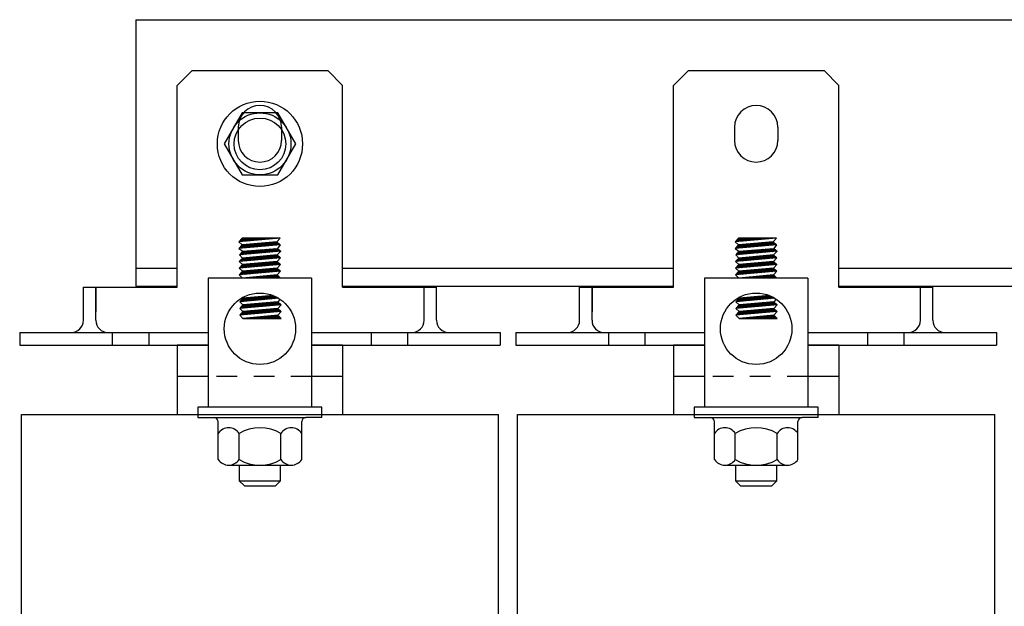
# Model space of a CAD drawing. Extents: x 0 to 105, y -3 to 60.
# Drawn here: x 7 to 13, y 23 to 27 of the extents above; entities that cross this region are included whole.
import ezdxf

# ---------------------------------------------------------------- set-up
doc = ezdxf.new("R2010")
doc.units = 0
doc.header["$LTSCALE"] = 0.5
doc.linetypes.add('HIDDEN', pattern=[0.375, 0.25, -0.125])
doc.layers.get('0').update_dxf_attribs({"linetype": 'CONTINUOUS'})
for name, color, linetype in [('BORDER', 7, 'CONTINUOUS'), ('HIDDEN', 7, 'HIDDEN'), ('HW-OBJ', 7, 'CONTINUOUS'), ('WINGAP', 7, 'CONTINUOUS')]:
    doc.layers.add(name, color=color, linetype=linetype)

msp = doc.modelspace()

# ---------------------------------------------------------------- linework, layer by layer
for p, q in [((8.4467, 26.1767), (8.5367, 26.2667)), ((8.5367, 26.2667), (9.3567, 26.2667)), ((9.3567, 26.2667), (9.4467, 26.1767)), ((11.4467, 26.1767), (11.5367, 26.2667)), ((11.5367, 26.2667), (12.3567, 26.2667)), ((12.3567, 26.2667), (12.4467, 26.1767)), ((8.4467, 24.9592), (8.4467, 26.1767)), ((9.4467, 24.9592), (9.4467, 26.1767)), ((11.4467, 24.9592), (11.4467, 26.1767)), ((12.4467, 24.9592), (12.4467, 26.1767)), ((8.8157, 25.9252), (8.8157, 25.8452)), ((9.0777, 25.9252), (9.0777, 25.8452)), ((11.8157, 25.9252), (11.8157, 25.8452)), ((12.0777, 25.9252), (12.0777, 25.8452)), ((9.0692, 25.2552), (8.8192, 25.2332)), ((8.8192, 25.2332), (8.8392, 25.2552)), ((8.8422, 25.2552), (8.8204, 25.2333)), ((8.851, 25.2552), (8.83, 25.2342)), ((9.0692, 25.2552), (8.8392, 25.2552)), ((8.8599, 25.2552), (8.8397, 25.235)), ((8.8687, 25.2552), (8.8494, 25.2359)), ((8.8776, 25.2552), (8.8591, 25.2367)), ((8.8864, 25.2552), (8.8688, 25.2376)), ((8.8952, 25.2552), (8.8785, 25.2384)), ((8.9041, 25.2552), (8.8882, 25.2393)), ((8.9129, 25.2552), (8.8979, 25.2401)), ((8.9218, 25.2552), (8.9076, 25.241)), ((8.9306, 25.2552), (8.9173, 25.2418)), ((8.9394, 25.2552), (8.9269, 25.2427)), ((8.9483, 25.2552), (8.9366, 25.2435)), ((8.9571, 25.2552), (8.9463, 25.2444)), ((8.9659, 25.2552), (8.956, 25.2452)), ((8.9748, 25.2552), (8.9657, 25.2461)), ((8.9836, 25.2552), (8.9754, 25.2469)), ((8.9925, 25.2552), (8.9851, 25.2478)), ((9.0013, 25.2552), (8.9948, 25.2486)), ((9.0101, 25.2552), (9.0045, 25.2495)), ((9.019, 25.2552), (9.0141, 25.2503)), ((9.0278, 25.2552), (9.0238, 25.2512)), ((9.0367, 25.2552), (9.0335, 25.252)), ((9.0455, 25.2552), (9.0432, 25.2529)), ((9.0692, 25.2551), (9.0492, 25.2334)), ((9.0543, 25.2552), (9.0529, 25.2537)), ((9.0632, 25.2552), (9.0626, 25.2546)), ((12.0692, 25.2552), (11.8192, 25.2332)), ((11.8192, 25.2332), (11.8392, 25.2552)), ((11.8422, 25.2552), (11.8204, 25.2333)), ((11.851, 25.2552), (11.83, 25.2342)), ((12.0692, 25.2552), (11.8392, 25.2552)), ((11.8599, 25.2552), (11.8397, 25.235)), ((11.8687, 25.2552), (11.8494, 25.2359)), ((11.8776, 25.2552), (11.8591, 25.2367)), ((11.8864, 25.2552), (11.8688, 25.2376)), ((11.8952, 25.2552), (11.8785, 25.2384)), ((11.9041, 25.2552), (11.8882, 25.2393)), ((11.9129, 25.2552), (11.8979, 25.2401)), ((11.9218, 25.2552), (11.9076, 25.241)), ((11.9306, 25.2552), (11.9173, 25.2418)), ((11.9394, 25.2552), (11.9269, 25.2427)), ((11.9483, 25.2552), (11.9366, 25.2435)), ((11.9571, 25.2552), (11.9463, 25.2444)), ((11.9659, 25.2552), (11.956, 25.2452)), ((11.9748, 25.2552), (11.9657, 25.2461)), ((11.9836, 25.2552), (11.9754, 25.2469)), ((11.9925, 25.2552), (11.9851, 25.2478)), ((12.0013, 25.2552), (11.9948, 25.2486)), ((12.0101, 25.2552), (12.0045, 25.2495)), ((12.019, 25.2552), (12.0141, 25.2503)), ((12.0278, 25.2552), (12.0238, 25.2512)), ((12.0367, 25.2552), (12.0335, 25.252)), ((12.0455, 25.2552), (12.0432, 25.2529)), ((12.0692, 25.2551), (12.0492, 25.2334)), ((12.0543, 25.2552), (12.0529, 25.2537)), ((12.0632, 25.2552), (12.0626, 25.2546)), ((8.8192, 25.2332), (8.8392, 25.215)), ((9.0692, 25.2151), (8.8192, 25.1932)), ((8.8392, 25.215), (8.8192, 25.1932)), ((8.8192, 25.1932), (8.8427, 25.1752)), ((8.847, 25.2157), (8.825, 25.1937)), ((8.8566, 25.2166), (8.8346, 25.1946)), ((9.0492, 25.2334), (8.8392, 25.215)), ((8.8427, 25.1752), (9.0533, 25.1931)), ((8.8663, 25.2174), (8.8443, 25.1954)), ((8.876, 25.2183), (8.854, 25.1963)), ((8.8857, 25.2191), (8.8637, 25.1971)), ((8.8892, 25.1793), (8.8672, 25.1573)), ((8.8954, 25.22), (8.8734, 25.1979)), ((8.8989, 25.1801), (8.8769, 25.1581)), ((8.9051, 25.2208), (8.8831, 25.1988)), ((8.9086, 25.1809), (8.8866, 25.1589)), ((8.9148, 25.2216), (8.8928, 25.1996)), ((8.9182, 25.1818), (8.8962, 25.1598)), ((8.9244, 25.2225), (8.9024, 25.2005)), ((8.9279, 25.1826), (8.9059, 25.1606)), ((8.9341, 25.2233), (8.9121, 25.2013)), ((8.9376, 25.1835), (8.9156, 25.1615)), ((8.9438, 25.2242), (8.9218, 25.2022)), ((8.9473, 25.1843), (8.9253, 25.1623)), ((8.9535, 25.225), (8.9315, 25.203)), ((8.957, 25.1852), (8.935, 25.1632)), ((8.9632, 25.2259), (8.9412, 25.2039)), ((8.9667, 25.186), (8.9447, 25.164)), ((8.9729, 25.2267), (8.9509, 25.2047)), ((8.9764, 25.1869), (8.9544, 25.1649)), ((8.9826, 25.2276), (8.9606, 25.2056)), ((8.986, 25.1877), (8.964, 25.1657)), ((8.9922, 25.2284), (8.9702, 25.2064)), ((8.9957, 25.1886), (8.9737, 25.1666)), ((9.0019, 25.2293), (8.9799, 25.2073)), ((9.0054, 25.1894), (8.9834, 25.1674)), ((9.0116, 25.2301), (8.9896, 25.2081)), ((9.0151, 25.1903), (8.9931, 25.1683)), ((9.0213, 25.231), (8.9993, 25.209)), ((9.0248, 25.1911), (9.0028, 25.1691)), ((9.031, 25.2318), (9.009, 25.2098)), ((9.0345, 25.192), (9.0125, 25.17)), ((9.0407, 25.2327), (9.0187, 25.2107)), ((9.0442, 25.1928), (9.0222, 25.1708)), ((9.0498, 25.2329), (9.0284, 25.2115)), ((9.0533, 25.1931), (9.0319, 25.1717)), ((9.0544, 25.2287), (9.0381, 25.2124)), ((9.0579, 25.1888), (9.0415, 25.1725)), ((9.059, 25.2245), (9.0477, 25.2132)), ((9.0492, 25.2334), (9.0692, 25.2151)), ((9.0625, 25.1846), (9.0512, 25.1734)), ((9.0692, 25.2151), (9.0533, 25.1931)), ((9.0533, 25.1931), (9.0727, 25.1752)), ((9.0636, 25.2202), (9.0574, 25.2141)), ((9.0671, 25.1804), (9.0609, 25.1742)), ((9.0682, 25.216), (9.0671, 25.2149)), ((11.8192, 25.2332), (11.8392, 25.215)), ((12.0692, 25.2151), (11.8192, 25.1932)), ((11.8392, 25.215), (11.8192, 25.1932)), ((11.8192, 25.1932), (11.8427, 25.1752)), ((11.847, 25.2157), (11.825, 25.1937)), ((11.8566, 25.2166), (11.8346, 25.1946)), ((12.0492, 25.2334), (11.8392, 25.215)), ((11.8427, 25.1752), (12.0533, 25.1931)), ((11.8663, 25.2174), (11.8443, 25.1954)), ((11.876, 25.2183), (11.854, 25.1963)), ((11.8857, 25.2191), (11.8637, 25.1971)), ((11.8892, 25.1793), (11.8672, 25.1573)), ((11.8954, 25.22), (11.8734, 25.1979)), ((11.8989, 25.1801), (11.8769, 25.1581)), ((11.9051, 25.2208), (11.8831, 25.1988)), ((11.9086, 25.1809), (11.8866, 25.1589)), ((11.9148, 25.2216), (11.8928, 25.1996)), ((11.9182, 25.1818), (11.8962, 25.1598)), ((11.9244, 25.2225), (11.9024, 25.2005)), ((11.9279, 25.1826), (11.9059, 25.1606)), ((11.9341, 25.2233), (11.9121, 25.2013)), ((11.9376, 25.1835), (11.9156, 25.1615)), ((11.9438, 25.2242), (11.9218, 25.2022)), ((11.9473, 25.1843), (11.9253, 25.1623)), ((11.9535, 25.225), (11.9315, 25.203)), ((11.957, 25.1852), (11.935, 25.1632)), ((11.9632, 25.2259), (11.9412, 25.2039)), ((11.9667, 25.186), (11.9447, 25.164)), ((11.9729, 25.2267), (11.9509, 25.2047)), ((11.9764, 25.1869), (11.9544, 25.1649)), ((11.9826, 25.2276), (11.9606, 25.2056)), ((11.986, 25.1877), (11.964, 25.1657)), ((11.9922, 25.2284), (11.9702, 25.2064)), ((11.9957, 25.1886), (11.9737, 25.1666)), ((12.0019, 25.2293), (11.9799, 25.2073)), ((12.0054, 25.1894), (11.9834, 25.1674)), ((12.0116, 25.2301), (11.9896, 25.2081)), ((12.0151, 25.1903), (11.9931, 25.1683)), ((12.0213, 25.231), (11.9993, 25.209)), ((12.0248, 25.1911), (12.0028, 25.1691)), ((12.031, 25.2318), (12.009, 25.2098)), ((12.0345, 25.192), (12.0125, 25.17)), ((12.0407, 25.2327), (12.0187, 25.2107)), ((12.0442, 25.1928), (12.0222, 25.1708)), ((12.0498, 25.2329), (12.0284, 25.2115)), ((12.0533, 25.1931), (12.0319, 25.1717)), ((12.0544, 25.2287), (12.0381, 25.2124)), ((12.0579, 25.1888), (12.0415, 25.1725)), ((12.059, 25.2245), (12.0477, 25.2132)), ((12.0492, 25.2334), (12.0692, 25.2151)), ((12.0625, 25.1846), (12.0512, 25.1734)), ((12.0692, 25.2151), (12.0533, 25.1931)), ((12.0533, 25.1931), (12.0727, 25.1752)), ((12.0636, 25.2202), (12.0574, 25.2141)), ((12.0671, 25.1804), (12.0609, 25.1742)), ((12.0682, 25.216), (12.0671, 25.2149)), ((9.0717, 25.135), (8.8217, 25.1131)), ((8.8417, 25.1349), (8.8217, 25.1131)), ((8.8442, 25.1352), (8.8222, 25.1132)), ((8.8427, 25.1752), (8.8227, 25.1534)), ((9.0727, 25.1752), (8.8227, 25.1534)), ((8.8227, 25.1534), (8.8417, 25.1349)), ((8.8504, 25.1759), (8.8284, 25.1539)), ((8.8539, 25.136), (8.8319, 25.114)), ((8.8601, 25.1767), (8.8381, 25.1547)), ((8.8635, 25.1369), (8.8415, 25.1149)), ((9.0517, 25.1533), (8.8417, 25.1349)), ((8.8698, 25.1776), (8.8478, 25.1556)), ((8.8732, 25.1377), (8.8512, 25.1157)), ((8.8795, 25.1784), (8.8575, 25.1564)), ((8.8829, 25.1386), (8.8609, 25.1166)), ((8.8926, 25.1394), (8.8706, 25.1174)), ((8.9023, 25.1402), (8.8803, 25.1182)), ((8.912, 25.1411), (8.89, 25.1191)), ((8.9217, 25.1419), (8.8997, 25.1199)), ((8.9313, 25.1428), (8.9093, 25.1208)), ((8.941, 25.1436), (8.919, 25.1216)), ((8.9507, 25.1445), (8.9287, 25.1225)), ((8.9604, 25.1453), (8.9384, 25.1233)), ((8.9701, 25.1462), (8.9481, 25.1242)), ((8.9798, 25.147), (8.9578, 25.125)), ((8.9895, 25.1479), (8.9675, 25.1259)), ((8.9992, 25.1487), (8.9772, 25.1267)), ((9.0088, 25.1496), (8.9868, 25.1276)), ((9.0185, 25.1504), (8.9965, 25.1284)), ((9.0282, 25.1513), (9.0062, 25.1293)), ((9.0379, 25.1521), (9.0159, 25.1301)), ((9.0476, 25.153), (9.0256, 25.131)), ((9.0544, 25.1509), (9.0353, 25.1318)), ((9.059, 25.1467), (9.045, 25.1327)), ((9.0727, 25.1752), (9.0517, 25.1533)), ((9.0517, 25.1533), (9.0717, 25.135)), ((9.0717, 25.135), (9.0517, 25.1132)), ((9.0636, 25.1424), (9.0546, 25.1335)), ((9.0682, 25.1382), (9.0643, 25.1343)), ((9.0717, 25.1762), (9.0706, 25.1751)), ((12.0717, 25.135), (11.8217, 25.1131)), ((11.8417, 25.1349), (11.8217, 25.1131)), ((11.8442, 25.1352), (11.8222, 25.1132)), ((11.8427, 25.1752), (11.8227, 25.1534)), ((12.0727, 25.1752), (11.8227, 25.1534)), ((11.8227, 25.1534), (11.8417, 25.1349)), ((11.8504, 25.1759), (11.8284, 25.1539)), ((11.8539, 25.136), (11.8319, 25.114)), ((11.8601, 25.1767), (11.8381, 25.1547)), ((11.8635, 25.1369), (11.8415, 25.1149)), ((12.0517, 25.1533), (11.8417, 25.1349)), ((11.8698, 25.1776), (11.8478, 25.1556)), ((11.8732, 25.1377), (11.8512, 25.1157)), ((11.8795, 25.1784), (11.8575, 25.1564)), ((11.8829, 25.1386), (11.8609, 25.1166)), ((11.8926, 25.1394), (11.8706, 25.1174)), ((11.9023, 25.1402), (11.8803, 25.1182)), ((11.912, 25.1411), (11.89, 25.1191)), ((11.9217, 25.1419), (11.8997, 25.1199)), ((11.9313, 25.1428), (11.9093, 25.1208)), ((11.941, 25.1436), (11.919, 25.1216)), ((11.9507, 25.1445), (11.9287, 25.1225)), ((11.9604, 25.1453), (11.9384, 25.1233)), ((11.9701, 25.1462), (11.9481, 25.1242)), ((11.9798, 25.147), (11.9578, 25.125)), ((11.9895, 25.1479), (11.9675, 25.1259)), ((11.9992, 25.1487), (11.9772, 25.1267)), ((12.0088, 25.1496), (11.9868, 25.1276)), ((12.0185, 25.1504), (11.9965, 25.1284)), ((12.0282, 25.1513), (12.0062, 25.1293)), ((12.0379, 25.1521), (12.0159, 25.1301)), ((12.0476, 25.153), (12.0256, 25.131)), ((12.0544, 25.1509), (12.0353, 25.1318)), ((12.059, 25.1467), (12.045, 25.1327)), ((12.0727, 25.1752), (12.0517, 25.1533)), ((12.0517, 25.1533), (12.0717, 25.135)), ((12.0717, 25.135), (12.0517, 25.1132)), ((12.0636, 25.1424), (12.0546, 25.1335)), ((12.0682, 25.1382), (12.0643, 25.1343)), ((12.0717, 25.1762), (12.0706, 25.1751)), ((8.8217, 25.1131), (8.8417, 25.0948)), ((9.0717, 25.0948), (8.8217, 25.073)), ((8.8417, 25.0948), (8.8217, 25.073)), ((8.8217, 25.073), (8.8417, 25.0546)), ((8.8486, 25.0954), (8.8266, 25.0734)), ((8.8583, 25.0962), (8.8363, 25.0742)), ((9.0517, 25.1132), (8.8417, 25.0948)), ((9.0517, 25.073), (8.8417, 25.0546)), ((8.868, 25.0971), (8.846, 25.0751)), ((8.8777, 25.0979), (8.8557, 25.0759)), ((8.8873, 25.0988), (8.8653, 25.0768)), ((8.897, 25.0996), (8.875, 25.0776)), ((8.9067, 25.1005), (8.8847, 25.0785)), ((8.9111, 25.0607), (8.8891, 25.0387)), ((8.9164, 25.1013), (8.8944, 25.0793)), ((8.9208, 25.0616), (8.8988, 25.0396)), ((8.9261, 25.1022), (8.9041, 25.0802)), ((8.9305, 25.0624), (8.9085, 25.0404)), ((8.9358, 25.103), (8.9138, 25.081)), ((8.9402, 25.0633), (8.9182, 25.0413)), ((8.9455, 25.1039), (8.9235, 25.0819)), ((8.9499, 25.0641), (8.9279, 25.0421)), ((8.9552, 25.1047), (8.9331, 25.0827)), ((8.9596, 25.065), (8.9376, 25.043)), ((8.9648, 25.1056), (8.9428, 25.0836)), ((8.9693, 25.0658), (8.9473, 25.0438)), ((8.9745, 25.1064), (8.9525, 25.0844)), ((8.979, 25.0667), (8.957, 25.0446)), ((8.9842, 25.1073), (8.9622, 25.0853)), ((8.9886, 25.0675), (8.9666, 25.0455)), ((8.9939, 25.1081), (8.9719, 25.0861)), ((8.9983, 25.0683), (8.9763, 25.0463)), ((9.0036, 25.109), (8.9816, 25.087)), ((9.008, 25.0692), (8.986, 25.0472)), ((9.0133, 25.1098), (8.9913, 25.0878)), ((9.0177, 25.07), (8.9957, 25.048)), ((9.023, 25.1107), (9.001, 25.0887)), ((9.0274, 25.0709), (9.0054, 25.0489)), ((9.0326, 25.1115), (9.0106, 25.0895)), ((9.0371, 25.0717), (9.0151, 25.0497)), ((9.0423, 25.1123), (9.0203, 25.0903)), ((9.0468, 25.0726), (9.0248, 25.0506)), ((9.0518, 25.113), (9.03, 25.0912)), ((9.054, 25.0709), (9.0344, 25.0514)), ((9.0565, 25.1088), (9.0397, 25.092)), ((9.0586, 25.0667), (9.0441, 25.0523)), ((9.0611, 25.1046), (9.0494, 25.0929)), ((9.0517, 25.1132), (9.0717, 25.0948)), ((9.0717, 25.0948), (9.0517, 25.073)), ((9.0517, 25.073), (9.0717, 25.0547)), ((9.0632, 25.0625), (9.0538, 25.0531)), ((9.0657, 25.1003), (9.0591, 25.0937)), ((9.0703, 25.0961), (9.0688, 25.0946)), ((11.8217, 25.1131), (11.8417, 25.0948)), ((12.0717, 25.0948), (11.8217, 25.073)), ((11.8417, 25.0948), (11.8217, 25.073)), ((11.8217, 25.073), (11.8417, 25.0546)), ((11.8486, 25.0954), (11.8266, 25.0734)), ((11.8583, 25.0962), (11.8363, 25.0742)), ((12.0517, 25.1132), (11.8417, 25.0948)), ((12.0517, 25.073), (11.8417, 25.0546)), ((11.868, 25.0971), (11.846, 25.0751)), ((11.8777, 25.0979), (11.8557, 25.0759)), ((11.8873, 25.0988), (11.8653, 25.0768)), ((11.897, 25.0996), (11.875, 25.0776)), ((11.9067, 25.1005), (11.8847, 25.0785)), ((11.9111, 25.0607), (11.8891, 25.0387)), ((11.9164, 25.1013), (11.8944, 25.0793)), ((11.9208, 25.0616), (11.8988, 25.0396)), ((11.9261, 25.1022), (11.9041, 25.0802)), ((11.9305, 25.0624), (11.9085, 25.0404)), ((11.9358, 25.103), (11.9138, 25.081)), ((11.9402, 25.0633), (11.9182, 25.0413)), ((11.9455, 25.1039), (11.9235, 25.0819)), ((11.9499, 25.0641), (11.9279, 25.0421)), ((11.9552, 25.1047), (11.9331, 25.0827)), ((11.9596, 25.065), (11.9376, 25.043)), ((11.9648, 25.1056), (11.9428, 25.0836)), ((11.9693, 25.0658), (11.9473, 25.0438)), ((11.9745, 25.1064), (11.9525, 25.0844)), ((11.979, 25.0667), (11.957, 25.0446)), ((11.9842, 25.1073), (11.9622, 25.0853)), ((11.9886, 25.0675), (11.9666, 25.0455)), ((11.9939, 25.1081), (11.9719, 25.0861)), ((11.9983, 25.0683), (11.9763, 25.0463)), ((12.0036, 25.109), (11.9816, 25.087)), ((12.008, 25.0692), (11.986, 25.0472)), ((12.0133, 25.1098), (11.9913, 25.0878)), ((12.0177, 25.07), (11.9957, 25.048)), ((12.023, 25.1107), (12.001, 25.0887)), ((12.0274, 25.0709), (12.0054, 25.0489)), ((12.0326, 25.1115), (12.0106, 25.0895)), ((12.0371, 25.0717), (12.0151, 25.0497)), ((12.0423, 25.1123), (12.0203, 25.0903)), ((12.0468, 25.0726), (12.0248, 25.0506)), ((12.0518, 25.113), (12.03, 25.0912)), ((12.054, 25.0709), (12.0344, 25.0514)), ((12.0565, 25.1088), (12.0397, 25.092)), ((12.0586, 25.0667), (12.0441, 25.0523)), ((12.0611, 25.1046), (12.0494, 25.0929)), ((12.0517, 25.1132), (12.0717, 25.0948)), ((12.0717, 25.0948), (12.0517, 25.073)), ((12.0517, 25.073), (12.0717, 25.0547)), ((12.0632, 25.0625), (12.0538, 25.0531)), ((12.0657, 25.1003), (12.0591, 25.0937)), ((12.0703, 25.0961), (12.0688, 25.0946)), ((9.2592, 25.0127), (8.6342, 25.0127)), ((8.6342, 25.0127), (8.6342, 24.2341)), ((9.0717, 25.0547), (8.8217, 25.0328)), ((8.8417, 25.0546), (8.8217, 25.0328)), ((8.8217, 25.0328), (8.8417, 25.0127)), ((8.8433, 25.0548), (8.8252, 25.0367)), ((8.853, 25.0556), (8.831, 25.0336)), ((8.8627, 25.0565), (8.8407, 25.0345)), ((9.0517, 25.0329), (8.8417, 25.0127)), ((9.0717, 25.0128), (8.8417, 25.0128)), ((8.8459, 25.0131), (8.8455, 25.0127)), ((8.8724, 25.0573), (8.8504, 25.0353)), ((8.8557, 25.0141), (8.8543, 25.0127)), ((8.8821, 25.0582), (8.8601, 25.0362)), ((8.8654, 25.015), (8.8632, 25.0127)), ((8.8918, 25.059), (8.8698, 25.037)), ((8.8752, 25.016), (8.872, 25.0127)), ((8.9015, 25.0599), (8.8795, 25.0379)), ((8.885, 25.0169), (8.8808, 25.0127)), ((8.8948, 25.0178), (8.8897, 25.0127)), ((8.9045, 25.0188), (8.8985, 25.0127)), ((8.9143, 25.0197), (8.9074, 25.0127)), ((8.9241, 25.0206), (8.9162, 25.0127)), ((8.9339, 25.0216), (8.925, 25.0127)), ((8.9436, 25.0225), (8.9339, 25.0127)), ((8.9534, 25.0234), (8.9427, 25.0127)), ((8.9632, 25.0244), (8.9516, 25.0127)), ((8.973, 25.0253), (8.9604, 25.0127)), ((8.9828, 25.0263), (8.9692, 25.0127)), ((8.9925, 25.0272), (8.9781, 25.0127)), ((9.0023, 25.0281), (8.9869, 25.0127)), ((9.0121, 25.0291), (8.9958, 25.0127)), ((9.0219, 25.03), (9.0046, 25.0127)), ((9.0316, 25.0309), (9.0134, 25.0127)), ((9.0414, 25.0319), (9.0223, 25.0127)), ((9.0512, 25.0328), (9.0311, 25.0127)), ((9.0559, 25.0287), (9.0399, 25.0127)), ((9.0603, 25.0242), (9.0488, 25.0127)), ((9.0717, 25.0547), (9.0517, 25.0329)), ((9.0717, 25.0127), (9.0517, 25.0329)), ((9.0647, 25.0198), (9.0576, 25.0127)), ((9.0678, 25.0583), (9.0635, 25.054)), ((9.0691, 25.0154), (9.0665, 25.0127)), ((9.2592, 25.0127), (9.2592, 24.2341)), ((12.2592, 25.0127), (11.6342, 25.0127)), ((11.6342, 25.0127), (11.6342, 24.2341)), ((12.0717, 25.0547), (11.8217, 25.0328)), ((11.8417, 25.0546), (11.8217, 25.0328)), ((11.8217, 25.0328), (11.8417, 25.0127)), ((11.8433, 25.0548), (11.8252, 25.0367)), ((11.853, 25.0556), (11.831, 25.0336)), ((11.8627, 25.0565), (11.8407, 25.0345)), ((12.0517, 25.0329), (11.8417, 25.0127)), ((12.0717, 25.0128), (11.8417, 25.0128)), ((11.8459, 25.0131), (11.8455, 25.0127)), ((11.8724, 25.0573), (11.8504, 25.0353)), ((11.8557, 25.0141), (11.8543, 25.0127)), ((11.8821, 25.0582), (11.8601, 25.0362)), ((11.8654, 25.015), (11.8632, 25.0127)), ((11.8918, 25.059), (11.8698, 25.037)), ((11.8752, 25.016), (11.872, 25.0127)), ((11.9015, 25.0599), (11.8795, 25.0379)), ((11.885, 25.0169), (11.8808, 25.0127)), ((11.8948, 25.0178), (11.8897, 25.0127)), ((11.9045, 25.0188), (11.8985, 25.0127)), ((11.9143, 25.0197), (11.9074, 25.0127)), ((11.9241, 25.0206), (11.9162, 25.0127)), ((11.9339, 25.0216), (11.925, 25.0127)), ((11.9436, 25.0225), (11.9339, 25.0127)), ((11.9534, 25.0234), (11.9427, 25.0127)), ((11.9632, 25.0244), (11.9516, 25.0127)), ((11.973, 25.0253), (11.9604, 25.0127)), ((11.9828, 25.0263), (11.9692, 25.0127)), ((11.9925, 25.0272), (11.9781, 25.0127)), ((12.0023, 25.0281), (11.9869, 25.0127)), ((12.0121, 25.0291), (11.9958, 25.0127)), ((12.0219, 25.03), (12.0046, 25.0127)), ((12.0316, 25.0309), (12.0134, 25.0127)), ((12.0414, 25.0319), (12.0223, 25.0127)), ((12.0512, 25.0328), (12.0311, 25.0127)), ((12.0559, 25.0287), (12.0399, 25.0127)), ((12.0603, 25.0242), (12.0488, 25.0127)), ((12.0717, 25.0547), (12.0517, 25.0329)), ((12.0717, 25.0127), (12.0517, 25.0329)), ((12.0647, 25.0198), (12.0576, 25.0127)), ((12.0678, 25.0583), (12.0635, 25.054)), ((12.0691, 25.0154), (12.0665, 25.0127)), ((12.2592, 25.0127), (12.2592, 24.2341)), ((7.8792, 24.9592), (8.4467, 24.9592)), ((7.8792, 24.7592), (7.8792, 24.9592)), ((7.8792, 24.7592), (7.8792, 24.9592)), ((7.9542, 24.7592), (7.9542, 24.9592)), ((7.9542, 24.7592), (7.9542, 24.9592)), ((7.9542, 24.9592), (7.9542, 24.8092)), ((9.4467, 24.9592), (10.0142, 24.9592)), ((9.9392, 24.7592), (9.9392, 24.9592)), ((10.0142, 24.7592), (10.0142, 24.9592)), ((10.8792, 24.9592), (11.4467, 24.9592)), ((10.8792, 24.7592), (10.8792, 24.9592)), ((10.8792, 24.7592), (10.8792, 24.9592)), ((10.9542, 24.7592), (10.9542, 24.9592)), ((10.9542, 24.7592), (10.9542, 24.9592)), ((10.9542, 24.9592), (10.9542, 24.8092)), ((12.4467, 24.9592), (13.0142, 24.9592)), ((12.9392, 24.7592), (12.9392, 24.9592)), ((13.0142, 24.7592), (13.0142, 24.9592)), ((8.8442, 24.8926), (8.8242, 24.8708)), ((9.06, 24.8914), (8.8242, 24.8708)), ((8.8283, 24.8711), (8.8503, 24.8931)), ((8.838, 24.872), (8.86, 24.894)), ((8.8409, 24.8958), (8.8442, 24.8926)), ((9.0258, 24.9085), (8.8442, 24.8926)), ((8.8477, 24.8728), (8.8697, 24.8948)), ((8.8574, 24.8737), (8.8794, 24.8957)), ((8.867, 24.8745), (8.889, 24.8965)), ((8.8767, 24.8754), (8.8987, 24.8974)), ((8.8864, 24.8762), (8.9084, 24.8982)), ((8.8961, 24.8771), (8.9181, 24.8991)), ((8.9058, 24.8779), (8.9278, 24.8999)), ((8.9155, 24.8788), (8.9375, 24.9008)), ((8.9252, 24.8796), (8.9472, 24.9016)), ((8.9348, 24.8805), (8.9568, 24.9025)), ((8.9445, 24.8813), (8.9665, 24.9033)), ((8.9542, 24.8822), (8.9762, 24.9042)), ((8.9639, 24.883), (8.9859, 24.905)), ((8.9736, 24.8838), (8.9956, 24.9058)), ((8.9833, 24.8847), (9.0053, 24.9067)), ((8.993, 24.8855), (9.015, 24.9075)), ((9.0027, 24.8864), (9.0247, 24.9084)), ((9.0123, 24.8872), (9.0313, 24.9062)), ((9.022, 24.8881), (9.0374, 24.9035)), ((9.0317, 24.8889), (9.0434, 24.9006)), ((9.0414, 24.8898), (9.0492, 24.8976)), ((9.0511, 24.8906), (9.0549, 24.8944)), ((9.0682, 24.8861), (9.0542, 24.8708)), ((11.8442, 24.8926), (11.8242, 24.8708)), ((12.06, 24.8914), (11.8242, 24.8708)), ((11.8283, 24.8711), (11.8503, 24.8931)), ((11.838, 24.872), (11.86, 24.894)), ((11.8409, 24.8958), (11.8442, 24.8926)), ((12.0258, 24.9085), (11.8442, 24.8926)), ((11.8477, 24.8728), (11.8697, 24.8948)), ((11.8574, 24.8737), (11.8794, 24.8957)), ((11.867, 24.8745), (11.889, 24.8965)), ((11.8767, 24.8754), (11.8987, 24.8974)), ((11.8864, 24.8762), (11.9084, 24.8982)), ((11.8961, 24.8771), (11.9181, 24.8991)), ((11.9058, 24.8779), (11.9278, 24.8999)), ((11.9155, 24.8788), (11.9375, 24.9008)), ((11.9252, 24.8796), (11.9472, 24.9016)), ((11.9348, 24.8805), (11.9568, 24.9025)), ((11.9445, 24.8813), (11.9665, 24.9033)), ((11.9542, 24.8822), (11.9762, 24.9042)), ((11.9639, 24.883), (11.9859, 24.905)), ((11.9736, 24.8838), (11.9956, 24.9058)), ((11.9833, 24.8847), (12.0053, 24.9067)), ((11.993, 24.8855), (12.015, 24.9075)), ((12.0027, 24.8864), (12.0247, 24.9084)), ((12.0123, 24.8872), (12.0313, 24.9062)), ((12.022, 24.8881), (12.0374, 24.9035)), ((12.0317, 24.8889), (12.0434, 24.9006)), ((12.0414, 24.8898), (12.0492, 24.8976)), ((12.0511, 24.8906), (12.0549, 24.8944)), ((12.0682, 24.8861), (12.0542, 24.8708)), ((8.8242, 24.8708), (8.8442, 24.8525)), ((8.8442, 24.8525), (8.8242, 24.8306)), ((9.0742, 24.8525), (8.8242, 24.8306)), ((8.8242, 24.8306), (8.8442, 24.8123)), ((8.8511, 24.8531), (8.8291, 24.8311)), ((8.8608, 24.8539), (8.8388, 24.8319)), ((9.0542, 24.8708), (8.8442, 24.8525)), ((9.0542, 24.8307), (8.8442, 24.8123)), ((8.8705, 24.8548), (8.8485, 24.8327)), ((8.8802, 24.8556), (8.8582, 24.8336)), ((8.8899, 24.8564), (8.8679, 24.8344)), ((8.8996, 24.8573), (8.8776, 24.8353)), ((8.9092, 24.8581), (8.8872, 24.8361)), ((8.9189, 24.859), (8.8969, 24.837)), ((8.9286, 24.8598), (8.9066, 24.8378)), ((8.9383, 24.8607), (8.9163, 24.8387)), ((8.948, 24.8615), (8.926, 24.8395)), ((8.9577, 24.8624), (8.9357, 24.8404)), ((8.9621, 24.8226), (8.9401, 24.8006)), ((8.9674, 24.8632), (8.9454, 24.8412)), ((8.9718, 24.8235), (8.9498, 24.8015)), ((8.977, 24.8641), (8.955, 24.8421)), ((8.9815, 24.8243), (8.9595, 24.8023)), ((8.9867, 24.8649), (8.9647, 24.8429)), ((8.9912, 24.8252), (8.9692, 24.8032)), ((8.9964, 24.8658), (8.9744, 24.8438)), ((9.0008, 24.826), (8.9788, 24.804)), ((9.0061, 24.8666), (8.9841, 24.8446)), ((9.0105, 24.8268), (8.9885, 24.8048)), ((9.0158, 24.8675), (8.9938, 24.8455)), ((9.0202, 24.8277), (8.9982, 24.8057)), ((9.0255, 24.8683), (9.0035, 24.8463)), ((9.0299, 24.8285), (9.0079, 24.8065)), ((9.0352, 24.8692), (9.0132, 24.8472)), ((9.0396, 24.8294), (9.0176, 24.8074)), ((9.0449, 24.87), (9.0229, 24.848)), ((9.0493, 24.8302), (9.0273, 24.8082)), ((9.0544, 24.8707), (9.0325, 24.8489)), ((9.0565, 24.8286), (9.037, 24.8091)), ((9.059, 24.8665), (9.0422, 24.8497)), ((9.0611, 24.8244), (9.0467, 24.8099)), ((9.0636, 24.8622), (9.0519, 24.8505)), ((9.0542, 24.8708), (9.0742, 24.8525)), ((9.0742, 24.8525), (9.0542, 24.8307)), ((9.0542, 24.8307), (9.0742, 24.8123)), ((9.0682, 24.858), (9.0616, 24.8514)), ((9.0728, 24.8538), (9.0713, 24.8522)), ((11.8242, 24.8708), (11.8442, 24.8525)), ((11.8442, 24.8525), (11.8242, 24.8306)), ((12.0742, 24.8525), (11.8242, 24.8306)), ((11.8242, 24.8306), (11.8442, 24.8123)), ((11.8511, 24.8531), (11.8291, 24.8311)), ((11.8608, 24.8539), (11.8388, 24.8319)), ((12.0542, 24.8708), (11.8442, 24.8525)), ((12.0542, 24.8307), (11.8442, 24.8123)), ((11.8705, 24.8548), (11.8485, 24.8327)), ((11.8802, 24.8556), (11.8582, 24.8336)), ((11.8899, 24.8564), (11.8679, 24.8344)), ((11.8996, 24.8573), (11.8776, 24.8353)), ((11.9092, 24.8581), (11.8872, 24.8361)), ((11.9189, 24.859), (11.8969, 24.837)), ((11.9286, 24.8598), (11.9066, 24.8378)), ((11.9383, 24.8607), (11.9163, 24.8387)), ((11.948, 24.8615), (11.926, 24.8395)), ((11.9577, 24.8624), (11.9357, 24.8404)), ((11.9621, 24.8226), (11.9401, 24.8006)), ((11.9674, 24.8632), (11.9454, 24.8412)), ((11.9718, 24.8235), (11.9498, 24.8015)), ((11.977, 24.8641), (11.955, 24.8421)), ((11.9815, 24.8243), (11.9595, 24.8023)), ((11.9867, 24.8649), (11.9647, 24.8429)), ((11.9912, 24.8252), (11.9692, 24.8032)), ((11.9964, 24.8658), (11.9744, 24.8438)), ((12.0008, 24.826), (11.9788, 24.804)), ((12.0061, 24.8666), (11.9841, 24.8446)), ((12.0105, 24.8268), (11.9885, 24.8048)), ((12.0158, 24.8675), (11.9938, 24.8455)), ((12.0202, 24.8277), (11.9982, 24.8057)), ((12.0255, 24.8683), (12.0035, 24.8463)), ((12.0299, 24.8285), (12.0079, 24.8065)), ((12.0352, 24.8692), (12.0132, 24.8472)), ((12.0396, 24.8294), (12.0176, 24.8074)), ((12.0449, 24.87), (12.0229, 24.848)), ((12.0493, 24.8302), (12.0273, 24.8082)), ((12.0544, 24.8707), (12.0325, 24.8489)), ((12.0565, 24.8286), (12.037, 24.8091)), ((12.059, 24.8665), (12.0422, 24.8497)), ((12.0611, 24.8244), (12.0467, 24.8099)), ((12.0636, 24.8622), (12.0519, 24.8505)), ((12.0542, 24.8708), (12.0742, 24.8525)), ((12.0742, 24.8525), (12.0542, 24.8307)), ((12.0542, 24.8307), (12.0742, 24.8123)), ((12.0682, 24.858), (12.0616, 24.8514)), ((12.0728, 24.8538), (12.0713, 24.8522)), ((9.0742, 24.8123), (8.8242, 24.7905)), ((8.8442, 24.8123), (8.8242, 24.7905)), ((8.8242, 24.7905), (8.8442, 24.7704)), ((8.8459, 24.8124), (8.8278, 24.7943)), ((8.8556, 24.8133), (8.8336, 24.7913)), ((8.8652, 24.8141), (8.8432, 24.7921)), ((9.0542, 24.7905), (8.8442, 24.7704)), ((8.8442, 24.7704), (9.0742, 24.7704)), ((8.8484, 24.7708), (8.848, 24.7704)), ((8.8749, 24.815), (8.8529, 24.793)), ((8.8582, 24.7717), (8.8569, 24.7704)), ((8.8846, 24.8158), (8.8626, 24.7938)), ((8.868, 24.7727), (8.8657, 24.7704)), ((8.8943, 24.8167), (8.8723, 24.7947)), ((8.8777, 24.7736), (8.8745, 24.7704)), ((8.904, 24.8175), (8.882, 24.7955)), ((8.8875, 24.7745), (8.8834, 24.7704)), ((8.9137, 24.8184), (8.8917, 24.7964)), ((8.8973, 24.7755), (8.8922, 24.7704)), ((8.9071, 24.7764), (8.901, 24.7704)), ((8.9234, 24.8192), (8.9014, 24.7972)), ((8.9168, 24.7774), (8.9099, 24.7704)), ((8.933, 24.8201), (8.911, 24.7981)), ((8.9266, 24.7783), (8.9187, 24.7704)), ((8.9427, 24.8209), (8.9207, 24.7989)), ((8.9364, 24.7792), (8.9276, 24.7704)), ((8.9524, 24.8218), (8.9304, 24.7998)), ((8.9462, 24.7802), (8.9364, 24.7704)), ((8.9559, 24.7811), (8.9452, 24.7704)), ((8.9657, 24.782), (8.9541, 24.7704)), ((8.9755, 24.783), (8.9629, 24.7704)), ((8.9853, 24.7839), (8.9718, 24.7704)), ((8.9951, 24.7848), (8.9806, 24.7704)), ((9.0048, 24.7858), (8.9894, 24.7704)), ((9.0146, 24.7867), (8.9983, 24.7704)), ((9.0244, 24.7877), (9.0071, 24.7704)), ((9.0342, 24.7886), (9.016, 24.7704)), ((9.0439, 24.7895), (9.0248, 24.7704)), ((9.0537, 24.7905), (9.0336, 24.7704)), ((9.0584, 24.7863), (9.0425, 24.7704)), ((9.0628, 24.7819), (9.0513, 24.7704)), ((9.0742, 24.8123), (9.0542, 24.7905)), ((9.0742, 24.7704), (9.0542, 24.7905)), ((9.0657, 24.8201), (9.0563, 24.8108)), ((9.0672, 24.7775), (9.0601, 24.7704)), ((9.0703, 24.8159), (9.066, 24.8116)), ((9.0716, 24.773), (9.069, 24.7704)), ((12.0742, 24.8123), (11.8242, 24.7905)), ((11.8442, 24.8123), (11.8242, 24.7905)), ((11.8242, 24.7905), (11.8442, 24.7704)), ((11.8459, 24.8124), (11.8278, 24.7943)), ((11.8556, 24.8133), (11.8336, 24.7913)), ((11.8652, 24.8141), (11.8432, 24.7921)), ((12.0542, 24.7905), (11.8442, 24.7704)), ((11.8442, 24.7704), (12.0742, 24.7704)), ((11.8484, 24.7708), (11.848, 24.7704)), ((11.8749, 24.815), (11.8529, 24.793)), ((11.8582, 24.7717), (11.8569, 24.7704)), ((11.8846, 24.8158), (11.8626, 24.7938)), ((11.868, 24.7727), (11.8657, 24.7704)), ((11.8943, 24.8167), (11.8723, 24.7947)), ((11.8777, 24.7736), (11.8745, 24.7704)), ((11.904, 24.8175), (11.882, 24.7955)), ((11.8875, 24.7745), (11.8834, 24.7704)), ((11.9137, 24.8184), (11.8917, 24.7964)), ((11.8973, 24.7755), (11.8922, 24.7704)), ((11.9071, 24.7764), (11.901, 24.7704)), ((11.9234, 24.8192), (11.9014, 24.7972)), ((11.9168, 24.7774), (11.9099, 24.7704)), ((11.933, 24.8201), (11.911, 24.7981)), ((11.9266, 24.7783), (11.9187, 24.7704)), ((11.9427, 24.8209), (11.9207, 24.7989)), ((11.9364, 24.7792), (11.9276, 24.7704)), ((11.9524, 24.8218), (11.9304, 24.7998)), ((11.9462, 24.7802), (11.9364, 24.7704)), ((11.9559, 24.7811), (11.9452, 24.7704)), ((11.9657, 24.782), (11.9541, 24.7704)), ((11.9755, 24.783), (11.9629, 24.7704)), ((11.9853, 24.7839), (11.9718, 24.7704)), ((11.9951, 24.7848), (11.9806, 24.7704)), ((12.0048, 24.7858), (11.9894, 24.7704)), ((12.0146, 24.7867), (11.9983, 24.7704)), ((12.0244, 24.7877), (12.0071, 24.7704)), ((12.0342, 24.7886), (12.016, 24.7704)), ((12.0439, 24.7895), (12.0248, 24.7704)), ((12.0537, 24.7905), (12.0336, 24.7704)), ((12.0584, 24.7863), (12.0425, 24.7704)), ((12.0628, 24.7819), (12.0513, 24.7704)), ((12.0742, 24.8123), (12.0542, 24.7905)), ((12.0742, 24.7704), (12.0542, 24.7905)), ((12.0657, 24.8201), (12.0563, 24.8108)), ((12.0672, 24.7775), (12.0601, 24.7704)), ((12.0703, 24.8159), (12.066, 24.8116)), ((12.0716, 24.773), (12.069, 24.7704)), ((7.4942, 24.6842), (8.6342, 24.6842)), ((7.4942, 24.6842), (7.8042, 24.6842)), ((7.4942, 24.6842), (7.4942, 24.6092)), ((8.0292, 24.6842), (8.6342, 24.6842)), ((8.0542, 24.6842), (8.0542, 24.6092)), ((8.2742, 24.6842), (8.2742, 24.6092)), ((9.2592, 24.6842), (9.8642, 24.6842)), ((9.2592, 24.6842), (10.3992, 24.6842)), ((9.2592, 24.6842), (9.8642, 24.6842)), ((9.6192, 24.6842), (9.6192, 24.6092)), ((9.8392, 24.6842), (9.8392, 24.6092)), ((10.3992, 24.6842), (10.3992, 24.6092)), ((10.4942, 24.6842), (11.6342, 24.6842)), ((10.4942, 24.6842), (10.8042, 24.6842)), ((10.4942, 24.6842), (10.4942, 24.6092)), ((11.0292, 24.6842), (11.6342, 24.6842)), ((11.0542, 24.6842), (11.0542, 24.6092)), ((11.2742, 24.6842), (11.2742, 24.6092)), ((12.2592, 24.6842), (13.3992, 24.6842)), ((12.2592, 24.6842), (12.8642, 24.6842)), ((12.2592, 24.6842), (12.8642, 24.6842)), ((12.6192, 24.6842), (12.6192, 24.6092)), ((12.8392, 24.6842), (12.8392, 24.6092)), ((13.3992, 24.6842), (13.3992, 24.6092)), ((7.4942, 24.6092), (8.6342, 24.6092)), ((8.4467, 24.6092), (8.4467, 24.1893)), ((8.6342, 24.6092), (8.4467, 24.6092)), ((9.4467, 24.6092), (9.2592, 24.6092)), ((9.2592, 24.6092), (10.3992, 24.6092)), ((9.4467, 24.6092), (9.4467, 24.1893)), ((10.4942, 24.6092), (11.6342, 24.6092)), ((11.4467, 24.6092), (11.4467, 24.1893)), ((11.6342, 24.6092), (11.4467, 24.6092)), ((12.4467, 24.6092), (12.2592, 24.6092)), ((12.2592, 24.6092), (13.3992, 24.6092)), ((12.4467, 24.6092), (12.4467, 24.1893)), ((8.6342, 24.4192), (8.4467, 24.4192)), ((9.4467, 24.4192), (9.2592, 24.4192)), ((11.6342, 24.4192), (11.4467, 24.4192)), ((12.4467, 24.4192), (12.2592, 24.4192)), ((9.2592, 24.2341), (8.6342, 24.2341)), ((12.2592, 24.2341), (11.6342, 24.2341)), ((7.5042, 24.1893), (10.3892, 24.1893)), ((7.5042, 21.6893), (7.5042, 24.1893)), ((10.3892, 21.6893), (10.3892, 24.1893)), ((10.5042, 24.1893), (13.3892, 24.1893)), ((10.5042, 21.6893), (10.5042, 24.1893)), ((13.3892, 21.6893), (13.3892, 24.1893))]:
    msp.add_line(p, q)
for centre in [(8.9467, 24.7076), (11.9467, 24.7076)]:
    msp.add_circle(centre, 0.2159)
for centre, radius, start, end in [((8.9467, 25.9252), 0.131, 0, 180), ((11.9467, 25.9252), 0.131, 0, 180), ((8.9467, 25.8452), 0.131, 180, 0), ((11.9467, 25.8452), 0.131, 180, 0), ((7.8042, 24.7592), 0.075, 270, 0), ((8.0292, 24.7592), 0.075, 180, 270), ((9.8642, 24.7592), 0.075, 270, 0), ((10.0892, 24.7592), 0.075, 180, 270), ((10.8042, 24.7592), 0.075, 270, 0), ((11.0292, 24.7592), 0.075, 180, 270), ((12.8642, 24.7592), 0.075, 270, 0), ((13.0892, 24.7592), 0.075, 180, 270)]:
    msp.add_arc(centre, radius, start, end)
at = {"layer": 'BORDER', "color": 7}
for p, q in [((9.3217, 24.1716), (9.2243, 24.1716)), ((12.3217, 24.1716), (12.2243, 24.1716))]:
    msp.add_line(p, q, dxfattribs=at)
for centre in [(9.2243, 24.1466), (12.2243, 24.1466)]:
    msp.add_arc(centre, 0.025, 90, 180, dxfattribs=at)
at = {"layer": 'HIDDEN'}
for p, q in [((9.2592, 24.4192), (8.6342, 24.4192)), ((12.2592, 24.4192), (11.6342, 24.4192))]:
    msp.add_line(p, q, dxfattribs=at)
at = {"layer": 'HW-OBJ'}
for p, q in [((8.5717, 24.2341), (8.5717, 24.1716)), ((9.3217, 24.2341), (8.5717, 24.2341)), ((9.3217, 24.1716), (9.3217, 24.2341)), ((11.5717, 24.2341), (11.5717, 24.1716)), ((12.3217, 24.2341), (11.5717, 24.2341)), ((12.3217, 24.1716), (12.3217, 24.2341)), ((8.5717, 24.1716), (9.2243, 24.1716)), ((11.5717, 24.1716), (12.2243, 24.1716)), ((8.6941, 23.9175), (8.6941, 24.1466)), ((9.1993, 23.9175), (9.1993, 24.1466)), ((11.6941, 23.9175), (11.6941, 24.1466)), ((12.1993, 23.9175), (12.1993, 24.1466)), ((8.8204, 23.9175), (8.8204, 24.0758)), ((9.073, 23.9175), (9.073, 24.0758)), ((11.8204, 23.9175), (11.8204, 24.0758)), ((12.073, 23.9175), (12.073, 24.0758)), ((8.7573, 23.8836), (9.1361, 23.8836)), ((8.8217, 23.8836), (8.8217, 23.7893)), ((9.0717, 23.7893), (9.0717, 23.8836)), ((11.7573, 23.8836), (12.1361, 23.8836)), ((11.8217, 23.8836), (11.8217, 23.7893)), ((12.0717, 23.7893), (12.0717, 23.8836)), ((8.8217, 23.7893), (9.0717, 23.7893)), ((8.8217, 23.7893), (8.8524, 23.7586)), ((8.8524, 23.7586), (9.041, 23.7586)), ((9.041, 23.7586), (9.0717, 23.7893)), ((11.8217, 23.7893), (12.0717, 23.7893)), ((11.8217, 23.7893), (11.8524, 23.7586)), ((11.8524, 23.7586), (12.041, 23.7586)), ((12.041, 23.7586), (12.0717, 23.7893))]:
    msp.add_line(p, q, dxfattribs=at)
for centre, radius, start, end in [((8.6691, 24.1466), 0.025, 0, 90), ((11.6691, 24.1466), 0.025, 0, 90), ((8.7573, 24.0338), 0.0758, 33.62643, 146.37357), ((8.9467, 23.857), 0.2526, 60, 120), ((9.1361, 24.0338), 0.0758, 33.62643, 146.37357), ((11.7573, 24.0338), 0.0758, 33.62643, 146.37357), ((11.9467, 23.857), 0.2526, 60, 120), ((12.1361, 24.0338), 0.0758, 33.62643, 146.37357), ((8.7573, 23.9595), 0.0758, 213.62643, 326.37357), ((8.9467, 24.1362), 0.2526, 240, 300), ((9.1361, 23.9595), 0.0758, 213.62643, 326.37357), ((11.7573, 23.9595), 0.0758, 213.62643, 326.37357), ((11.9467, 24.1362), 0.2526, 240, 300), ((12.1361, 23.9595), 0.0758, 213.62643, 326.37357)]:
    msp.add_arc(centre, radius, start, end, dxfattribs=at)
at = {"layer": 'WINGAP'}
for p, q in [((8.1967, 26.5742), (8.1967, 24.9642)), ((8.1967, 26.5742), (15.6967, 26.5742)), ((8.8384, 26.0117), (8.7302, 25.8242)), ((9.0549, 26.0117), (8.8384, 26.0117)), ((9.1632, 25.8242), (9.0549, 26.0117)), ((8.7302, 25.8242), (8.8384, 25.6367)), ((9.0549, 25.6367), (9.1632, 25.8242)), ((8.8384, 25.6367), (9.0549, 25.6367)), ((8.1967, 25.0742), (8.4467, 25.0742)), ((9.4467, 25.0742), (11.4467, 25.0742)), ((12.4467, 25.0742), (14.4467, 25.0742)), ((8.1967, 24.9642), (8.4467, 24.9642)), ((9.4467, 24.9642), (11.4467, 24.9642)), ((12.4467, 24.9642), (14.4467, 24.9642))]:
    msp.add_line(p, q, dxfattribs=at)
for radius in [0.2575, 0.1875, 0.1562]:
    msp.add_circle((8.9467, 25.8242), radius, dxfattribs=at)

doc.saveas('drawing.dxf')
